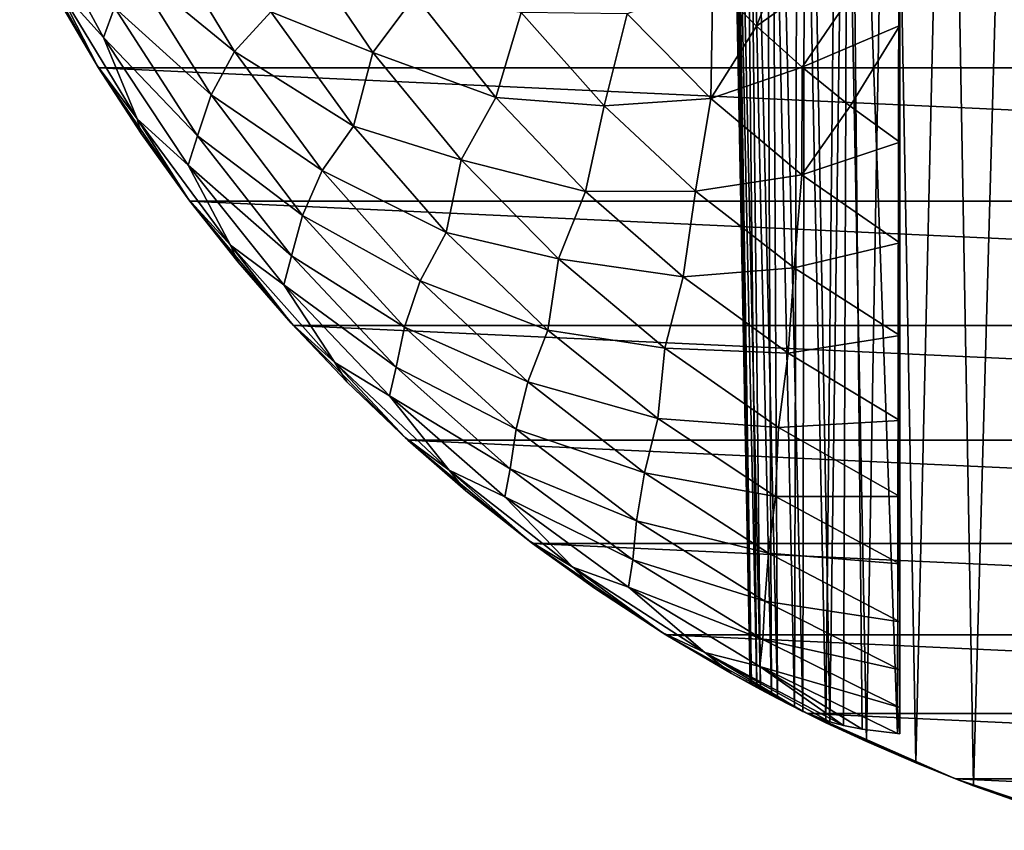
# Model space of a CAD drawing. Units: millimetres. Extents: x -28 to 198, y -61 to 221.
# Drawn here: x 131 to 143, y 10 to 20 of the extents above; entities that cross this region are included whole.
import ezdxf

# ---------------------------------------------------------------- set-up
doc = ezdxf.new("R2010")
doc.units = ezdxf.units.MM
doc.header["$LTSCALE"] = 101.851852
for name, color, linetype in [('382', 7, 'CONTINUOUS'), ('384', 7, 'CONTINUOUS'), ('385', 7, 'CONTINUOUS'), ('386', 7, 'CONTINUOUS'), ('389', 7, 'CONTINUOUS'), ('390', 7, 'CONTINUOUS')]:
    doc.layers.add(name, color=color, linetype=linetype)

msp = doc.modelspace()

# ---------------------------------------------------------------- linework, layer by layer
at = {"layer": '382', "color": 253, "linetype": 'Continuous', "true_color": 0xaaaaaa}
for points in [[(132.146, 18.945), (131.201, 20.64), (167.854, 18.945), (132.146, 18.945)], [(167.854, 18.945), (131.201, 20.64), (168.799, 20.64), (167.854, 18.945)], [(133.242, 17.345), (132.146, 18.945), (166.758, 17.345), (133.242, 17.345)], [(166.758, 17.345), (132.146, 18.945), (167.854, 18.945), (166.758, 17.345)], [(134.481, 15.853), (133.242, 17.345), (165.519, 15.853), (134.481, 15.853)], [(165.519, 15.853), (133.242, 17.345), (166.758, 17.345), (165.519, 15.853)], [(135.853, 14.481), (134.481, 15.853), (164.147, 14.481), (135.853, 14.481)], [(164.147, 14.481), (134.481, 15.853), (165.519, 15.853), (164.147, 14.481)], [(137.345, 13.242), (135.853, 14.481), (162.655, 13.242), (137.345, 13.242)], [(162.655, 13.242), (135.853, 14.481), (164.147, 14.481), (162.655, 13.242)], [(138.945, 12.146), (137.345, 13.242), (161.055, 12.146), (138.945, 12.146)], [(161.055, 12.146), (137.345, 13.242), (162.655, 13.242), (161.055, 12.146)], [(140.64, 11.201), (138.945, 12.146), (159.36, 11.201), (140.64, 11.201)], [(159.36, 11.201), (138.945, 12.146), (161.055, 12.146), (159.36, 11.201)], [(142.414, 10.418), (140.64, 11.201), (157.586, 10.418), (142.414, 10.418)], [(157.586, 10.418), (140.64, 11.201), (159.36, 11.201), (157.586, 10.418)], [(144.253, 9.802), (142.414, 10.418), (155.747, 9.802), (144.253, 9.802)], [(155.747, 9.802), (142.414, 10.418), (157.586, 10.418), (155.747, 9.802)]]:
    msp.add_3dface(points, dxfattribs=at)
at = {"layer": '384', "color": 253, "linetype": 'Continuous', "true_color": 0xaaaaaa}
for points in [[(131.328, 20.925, 39.176), (132.204, 19.309, 39.176), (132.339, 19.666, 40.236), (131.328, 20.925, 39.176)], [(132.204, 19.309, 39.176), (131.328, 20.925, 39.176), (131.633, 19.943, 38.089), (132.204, 19.309, 39.176)], [(132.856, 20.655, 42.226), (132.534, 20.157, 41.257), (133.774, 19.14, 42.226), (132.856, 20.655, 42.226)], [(132.856, 20.655, 42.226), (133.774, 19.14, 42.226), (134.209, 19.616, 43.132), (132.856, 20.655, 42.226)], [(134.5, 20.505, 43.964), (134.209, 19.616, 43.132), (135.434, 19.127, 43.964), (134.5, 20.505, 43.964)], [(134.5, 20.505, 43.964), (135.434, 19.127, 43.964), (135.939, 19.806, 44.711), (134.5, 20.505, 43.964)], [(132.534, 20.157, 41.257), (132.339, 19.666, 40.236), (133.495, 18.619, 41.257), (132.534, 20.157, 41.257)], [(132.534, 20.157, 41.257), (133.495, 18.619, 41.257), (133.774, 19.14, 42.226), (132.534, 20.157, 41.257)], [(132.204, 19.309, 39.176), (131.633, 19.943, 38.089), (132.61, 18.334, 38.089), (132.204, 19.309, 39.176)], [(131.641, 19.805, 37), (132.13, 18.97, 37), (131.633, 19.943, 38.089), (131.641, 19.805, 37)], [(131.633, 19.943, 38.089), (132.13, 18.97, 37), (132.61, 18.334, 38.089), (131.633, 19.943, 38.089)], [(138.479, 19.59, 45.917), (139.483, 18.577, 45.917), (139.506, 19.965, 46.36), (138.479, 19.59, 45.917)], [(139.506, 19.965, 46.36), (139.483, 18.577, 45.917), (140.03, 19.444, 46.36), (139.506, 19.965, 46.36)], [(135.939, 19.806, 44.711), (135.434, 19.127, 43.964), (136.908, 18.589, 44.711), (135.939, 19.806, 44.711)], [(135.939, 19.806, 44.711), (136.908, 18.589, 44.711), (137.209, 19.609, 45.365), (135.939, 19.806, 44.711)], [(132.339, 19.666, 40.236), (132.204, 19.309, 39.176), (133.333, 18.13, 40.236), (132.339, 19.666, 40.236)], [(132.339, 19.666, 40.236), (133.333, 18.13, 40.236), (133.495, 18.619, 41.257), (132.339, 19.666, 40.236)], [(134.209, 19.616, 43.132), (133.774, 19.14, 42.226), (135.201, 18.246, 43.132), (134.209, 19.616, 43.132)], [(134.209, 19.616, 43.132), (135.201, 18.246, 43.132), (135.434, 19.127, 43.964), (134.209, 19.616, 43.132)], [(137.209, 19.609, 45.365), (136.908, 18.589, 44.711), (138.205, 18.49, 45.365), (137.209, 19.609, 45.365)], [(138.479, 19.59, 45.917), (137.209, 19.609, 45.365), (138.205, 18.49, 45.365), (138.479, 19.59, 45.917)], [(139.483, 18.577, 45.917), (138.479, 19.59, 45.917), (138.205, 18.49, 45.365), (139.483, 18.577, 45.917)], [(140.03, 19.444, 46.36), (139.483, 18.577, 45.917), (140.579, 18.951, 46.36), (140.03, 19.444, 46.36)], [(132.204, 19.309, 39.176), (133.219, 17.778, 39.176), (133.333, 18.13, 40.236), (132.204, 19.309, 39.176)], [(133.219, 17.778, 39.176), (132.204, 19.309, 39.176), (132.61, 18.334, 38.089), (133.219, 17.778, 39.176)], [(133.774, 19.14, 42.226), (133.495, 18.619, 41.257), (134.824, 17.714, 42.226), (133.774, 19.14, 42.226)], [(133.774, 19.14, 42.226), (134.824, 17.714, 42.226), (135.201, 18.246, 43.132), (133.774, 19.14, 42.226)], [(135.434, 19.127, 43.964), (135.201, 18.246, 43.132), (136.49, 17.84, 43.964), (135.434, 19.127, 43.964)], [(135.434, 19.127, 43.964), (136.49, 17.84, 43.964), (136.908, 18.589, 44.711), (135.434, 19.127, 43.964)], [(132.13, 18.97, 37), (132.657, 18.158, 37), (132.61, 18.334, 38.089), (132.13, 18.97, 37)], [(139.483, 18.577, 45.917), (140.575, 17.661, 45.917), (140.579, 18.951, 46.36), (139.483, 18.577, 45.917)], [(140.579, 18.951, 46.36), (140.575, 17.661, 45.917), (141.153, 18.486, 46.36), (140.579, 18.951, 46.36)], [(133.495, 18.619, 41.257), (133.333, 18.13, 40.236), (134.591, 17.174, 41.257), (133.495, 18.619, 41.257)], [(133.495, 18.619, 41.257), (134.591, 17.174, 41.257), (134.824, 17.714, 42.226), (133.495, 18.619, 41.257)], [(136.908, 18.589, 44.711), (136.49, 17.84, 43.964), (137.982, 17.463, 44.711), (136.908, 18.589, 44.711)], [(136.908, 18.589, 44.711), (137.982, 17.463, 44.711), (138.205, 18.49, 45.365), (136.908, 18.589, 44.711)], [(139.483, 18.577, 45.917), (138.205, 18.49, 45.365), (139.3, 17.466, 45.365), (139.483, 18.577, 45.917)], [(140.575, 17.661, 45.917), (139.483, 18.577, 45.917), (139.3, 17.466, 45.365), (140.575, 17.661, 45.917)], [(138.205, 18.49, 45.365), (137.982, 17.463, 44.711), (139.3, 17.466, 45.365), (138.205, 18.49, 45.365)], [(140.575, 17.661, 45.917), (141.75, 18.051, 46.36), (141.153, 18.486, 46.36), (140.575, 17.661, 45.917)], [(133.219, 17.778, 39.176), (132.61, 18.334, 38.089), (133.728, 16.819, 38.089), (133.219, 17.778, 39.176)], [(132.657, 18.158, 37), (133.221, 17.372, 37), (132.61, 18.334, 38.089), (132.657, 18.158, 37)], [(132.61, 18.334, 38.089), (133.221, 17.372, 37), (133.728, 16.819, 38.089), (132.61, 18.334, 38.089)], [(135.201, 18.246, 43.132), (134.824, 17.714, 42.226), (136.31, 16.971, 43.132), (135.201, 18.246, 43.132)], [(135.201, 18.246, 43.132), (136.31, 16.971, 43.132), (136.49, 17.84, 43.964), (135.201, 18.246, 43.132)], [(133.333, 18.13, 40.236), (133.219, 17.778, 39.176), (134.46, 16.688, 40.236), (133.333, 18.13, 40.236)], [(133.333, 18.13, 40.236), (134.46, 16.688, 40.236), (134.591, 17.174, 41.257), (133.333, 18.13, 40.236)], [(141.75, 16.846, 45.917), (141.75, 18.051, 46.36), (140.575, 17.661, 45.917), (141.75, 16.846, 45.917)], [(141.75, 16.946, 45.959), (141.75, 18.051, 46.36), (141.75, 16.846, 45.917), (141.75, 16.946, 45.959)], [(136.49, 17.84, 43.964), (136.31, 16.971, 43.132), (137.659, 16.655, 43.964), (136.49, 17.84, 43.964)], [(136.49, 17.84, 43.964), (137.659, 16.655, 43.964), (137.982, 17.463, 44.711), (136.49, 17.84, 43.964)], [(133.219, 17.778, 39.176), (134.365, 16.342, 39.176), (134.46, 16.688, 40.236), (133.219, 17.778, 39.176)], [(134.365, 16.342, 39.176), (133.219, 17.778, 39.176), (133.728, 16.819, 38.089), (134.365, 16.342, 39.176)], [(134.824, 17.714, 42.226), (134.591, 17.174, 41.257), (136, 16.389, 42.226), (134.824, 17.714, 42.226)], [(134.824, 17.714, 42.226), (136, 16.389, 42.226), (136.31, 16.971, 43.132), (134.824, 17.714, 42.226)], [(140.575, 17.661, 45.917), (139.3, 17.466, 45.365), (140.483, 16.546, 45.365), (140.575, 17.661, 45.917)], [(141.75, 16.846, 45.917), (140.575, 17.661, 45.917), (140.483, 16.546, 45.365), (141.75, 16.846, 45.917)], [(137.982, 17.463, 44.711), (137.659, 16.655, 43.964), (139.152, 16.438, 44.711), (137.982, 17.463, 44.711)], [(137.982, 17.463, 44.711), (139.152, 16.438, 44.711), (139.3, 17.466, 45.365), (137.982, 17.463, 44.711)], [(139.3, 17.466, 45.365), (139.152, 16.438, 44.711), (140.483, 16.546, 45.365), (139.3, 17.466, 45.365)], [(133.221, 17.372, 37), (133.82, 16.613, 37), (133.728, 16.819, 38.089), (133.221, 17.372, 37)], [(134.591, 17.174, 41.257), (134.46, 16.688, 40.236), (135.812, 15.835, 41.257), (134.591, 17.174, 41.257)], [(134.591, 17.174, 41.257), (135.812, 15.835, 41.257), (136, 16.389, 42.226), (134.591, 17.174, 41.257)], [(136.31, 16.971, 43.132), (136, 16.389, 42.226), (137.53, 15.799, 43.132), (136.31, 16.971, 43.132)], [(136.31, 16.971, 43.132), (137.53, 15.799, 43.132), (137.659, 16.655, 43.964), (136.31, 16.971, 43.132)], [(134.365, 16.342, 39.176), (133.728, 16.819, 38.089), (134.978, 15.411, 38.089), (134.365, 16.342, 39.176)], [(133.82, 16.613, 37), (134.454, 15.881, 37), (133.728, 16.819, 38.089), (133.82, 16.613, 37)], [(133.728, 16.819, 38.089), (134.454, 15.881, 37), (134.978, 15.411, 38.089), (133.728, 16.819, 38.089)], [(141.75, 16.846, 45.917), (140.483, 16.546, 45.365), (141.75, 15.733, 45.364), (141.75, 16.846, 45.917)], [(141.75, 16.846, 45.917), (141.75, 15.733, 45.364), (141.75, 15.919, 45.467), (141.75, 16.846, 45.917)], [(134.46, 16.688, 40.236), (134.365, 16.342, 39.176), (135.712, 15.353, 40.236), (134.46, 16.688, 40.236)], [(134.46, 16.688, 40.236), (135.712, 15.353, 40.236), (135.812, 15.835, 41.257), (134.46, 16.688, 40.236)], [(137.659, 16.655, 43.964), (137.53, 15.799, 43.132), (138.931, 15.582, 43.964), (137.659, 16.655, 43.964)], [(137.659, 16.655, 43.964), (138.931, 15.582, 43.964), (139.152, 16.438, 44.711), (137.659, 16.655, 43.964)], [(139.152, 16.438, 44.711), (140.409, 15.521, 44.711), (140.483, 16.546, 45.365), (139.152, 16.438, 44.711)], [(140.483, 16.546, 45.365), (140.409, 15.521, 44.711), (141.75, 15.733, 45.364), (140.483, 16.546, 45.365)], [(139.152, 16.438, 44.711), (138.931, 15.582, 43.964), (140.409, 15.521, 44.711), (139.152, 16.438, 44.711)], [(134.365, 16.342, 39.176), (135.634, 15.013, 39.176), (135.712, 15.353, 40.236), (134.365, 16.342, 39.176)], [(135.634, 15.013, 39.176), (134.365, 16.342, 39.176), (134.978, 15.411, 38.089), (135.634, 15.013, 39.176)], [(136, 16.389, 42.226), (135.812, 15.835, 41.257), (137.291, 15.177, 42.226), (136, 16.389, 42.226)], [(136, 16.389, 42.226), (137.291, 15.177, 42.226), (137.53, 15.799, 43.132), (136, 16.389, 42.226)], [(134.454, 15.881, 37), (135.121, 15.18, 37), (134.978, 15.411, 38.089), (134.454, 15.881, 37)], [(135.812, 15.835, 41.257), (135.712, 15.353, 40.236), (137.15, 14.611, 41.257), (135.812, 15.835, 41.257)], [(135.812, 15.835, 41.257), (137.15, 14.611, 41.257), (137.291, 15.177, 42.226), (135.812, 15.835, 41.257)], [(137.53, 15.799, 43.132), (137.291, 15.177, 42.226), (138.849, 14.741, 43.132), (137.53, 15.799, 43.132)], [(137.53, 15.799, 43.132), (138.849, 14.741, 43.132), (138.931, 15.582, 43.964), (137.53, 15.799, 43.132)], [(140.409, 15.521, 44.711), (141.75, 14.717, 44.71), (141.75, 15.733, 45.364), (140.409, 15.521, 44.711)], [(141.75, 14.717, 44.71), (141.75, 14.977, 44.894), (141.75, 15.733, 45.364), (141.75, 14.717, 44.71)], [(138.931, 15.582, 43.964), (138.849, 14.741, 43.132), (140.296, 14.63, 43.964), (138.931, 15.582, 43.964)], [(138.931, 15.582, 43.964), (140.296, 14.63, 43.964), (140.409, 15.521, 44.711), (138.931, 15.582, 43.964)], [(140.409, 15.521, 44.711), (140.296, 14.63, 43.964), (141.75, 14.717, 44.71), (140.409, 15.521, 44.711)], [(135.634, 15.013, 39.176), (134.978, 15.411, 38.089), (136.349, 14.12, 38.089), (135.634, 15.013, 39.176)], [(135.121, 15.18, 37), (135.82, 14.511, 37), (134.978, 15.411, 38.089), (135.121, 15.18, 37)], [(134.978, 15.411, 38.089), (135.82, 14.511, 37), (136.349, 14.12, 38.089), (134.978, 15.411, 38.089)], [(135.712, 15.353, 40.236), (135.634, 15.013, 39.176), (137.078, 14.135, 40.236), (135.712, 15.353, 40.236)], [(135.712, 15.353, 40.236), (137.078, 14.135, 40.236), (137.15, 14.611, 41.257), (135.712, 15.353, 40.236)], [(137.291, 15.177, 42.226), (137.15, 14.611, 41.257), (138.687, 14.086, 42.226), (137.291, 15.177, 42.226)], [(137.291, 15.177, 42.226), (138.687, 14.086, 42.226), (138.849, 14.741, 43.132), (137.291, 15.177, 42.226)], [(135.634, 15.013, 39.176), (137.015, 13.801, 39.176), (137.078, 14.135, 40.236), (135.634, 15.013, 39.176)], [(137.015, 13.801, 39.176), (135.634, 15.013, 39.176), (136.349, 14.12, 38.089), (137.015, 13.801, 39.176)], [(138.849, 14.741, 43.132), (138.687, 14.086, 42.226), (140.257, 13.806, 43.132), (138.849, 14.741, 43.132)], [(138.849, 14.741, 43.132), (140.257, 13.806, 43.132), (140.296, 14.63, 43.964), (138.849, 14.741, 43.132)], [(140.296, 14.63, 43.964), (140.257, 13.806, 43.132), (141.75, 13.803, 43.964), (140.296, 14.63, 43.964)], [(140.296, 14.63, 43.964), (141.75, 13.803, 43.964), (141.75, 14.717, 44.71), (140.296, 14.63, 43.964)], [(141.75, 13.803, 43.964), (141.75, 14.125, 44.247), (141.75, 14.717, 44.71), (141.75, 13.803, 43.964)], [(137.15, 14.611, 41.257), (137.078, 14.135, 40.236), (138.593, 13.513, 41.257), (137.15, 14.611, 41.257)], [(137.15, 14.611, 41.257), (138.593, 13.513, 41.257), (138.687, 14.086, 42.226), (137.15, 14.611, 41.257)], [(135.82, 14.511, 37), (136.548, 13.874, 37), (136.349, 14.12, 38.089), (135.82, 14.511, 37)], [(137.015, 13.801, 39.176), (136.349, 14.12, 38.089), (137.831, 12.958, 38.089), (137.015, 13.801, 39.176)], [(136.548, 13.874, 37), (137.306, 13.271, 37), (136.349, 14.12, 38.089), (136.548, 13.874, 37)], [(136.349, 14.12, 38.089), (137.306, 13.271, 37), (137.831, 12.958, 38.089), (136.349, 14.12, 38.089)], [(137.078, 14.135, 40.236), (137.015, 13.801, 39.176), (138.547, 13.043, 40.236), (137.078, 14.135, 40.236)], [(137.078, 14.135, 40.236), (138.547, 13.043, 40.236), (138.593, 13.513, 41.257), (137.078, 14.135, 40.236)], [(138.687, 14.086, 42.226), (138.593, 13.513, 41.257), (140.175, 13.126, 42.226), (138.687, 14.086, 42.226)], [(138.687, 14.086, 42.226), (140.175, 13.126, 42.226), (140.257, 13.806, 43.132), (138.687, 14.086, 42.226)], [(140.257, 13.806, 43.132), (140.175, 13.126, 42.226), (141.75, 12.996, 43.132), (140.257, 13.806, 43.132)], [(140.257, 13.806, 43.132), (141.75, 12.996, 43.132), (141.75, 13.803, 43.964), (140.257, 13.806, 43.132)], [(137.015, 13.801, 39.176), (138.498, 12.717, 39.176), (138.547, 13.043, 40.236), (137.015, 13.801, 39.176)], [(138.498, 12.717, 39.176), (137.015, 13.801, 39.176), (137.831, 12.958, 38.089), (138.498, 12.717, 39.176)], [(141.75, 12.996, 43.132), (141.75, 13.363, 43.534), (141.75, 13.803, 43.964), (141.75, 12.996, 43.132)], [(138.593, 13.513, 41.257), (138.547, 13.043, 40.236), (140.129, 12.55, 41.257), (138.593, 13.513, 41.257)], [(138.593, 13.513, 41.257), (140.129, 12.55, 41.257), (140.175, 13.126, 42.226), (138.593, 13.513, 41.257)], [(137.306, 13.271, 37), (138.09, 12.704, 37), (137.831, 12.958, 38.089), (137.306, 13.271, 37)], [(140.175, 13.126, 42.226), (140.129, 12.55, 41.257), (141.75, 12.303, 42.226), (140.175, 13.126, 42.226)], [(140.175, 13.126, 42.226), (141.75, 12.303, 42.226), (141.75, 12.996, 43.132), (140.175, 13.126, 42.226)], [(138.547, 13.043, 40.236), (138.498, 12.717, 39.176), (140.108, 12.088, 40.236), (138.547, 13.043, 40.236)], [(138.547, 13.043, 40.236), (140.108, 12.088, 40.236), (140.129, 12.55, 41.257), (138.547, 13.043, 40.236)], [(141.75, 12.303, 42.226), (141.75, 12.692, 42.761), (141.75, 12.996, 43.132), (141.75, 12.303, 42.226)], [(138.498, 12.717, 39.176), (137.831, 12.958, 38.089), (139.411, 11.934, 38.089), (138.498, 12.717, 39.176)], [(138.09, 12.704, 37), (138.899, 12.174, 37), (137.831, 12.958, 38.089), (138.09, 12.704, 37)], [(137.831, 12.958, 38.089), (138.899, 12.174, 37), (139.411, 11.934, 38.089), (137.831, 12.958, 38.089)], [(138.498, 12.717, 39.176), (140.072, 11.767, 39.176), (140.108, 12.088, 40.236), (138.498, 12.717, 39.176)], [(140.072, 11.767, 39.176), (138.498, 12.717, 39.176), (139.411, 11.934, 38.089), (140.072, 11.767, 39.176)], [(140.129, 12.55, 41.257), (140.108, 12.088, 40.236), (141.75, 11.727, 41.257), (140.129, 12.55, 41.257)], [(140.129, 12.55, 41.257), (141.75, 11.727, 41.257), (141.75, 12.303, 42.226), (140.129, 12.55, 41.257)], [(141.75, 11.727, 41.257), (141.75, 12.113, 41.935), (141.75, 12.303, 42.226), (141.75, 11.727, 41.257)], [(138.899, 12.174, 37), (139.732, 11.681, 37), (139.411, 11.934, 38.089), (138.899, 12.174, 37)], [(140.108, 12.088, 40.236), (140.072, 11.767, 39.176), (141.75, 11.275, 40.236), (140.108, 12.088, 40.236)], [(140.108, 12.088, 40.236), (141.75, 11.275, 40.236), (141.75, 11.727, 41.257), (140.108, 12.088, 40.236)], [(140.072, 11.767, 39.176), (139.411, 11.934, 38.089), (141.072, 11.058, 38.091), (140.072, 11.767, 39.176)], [(139.732, 11.681, 37), (140.587, 11.228, 37), (139.411, 11.934, 38.089), (139.732, 11.681, 37)], [(139.411, 11.934, 38.089), (140.587, 11.228, 37), (140.909, 11.102, 37.762), (139.411, 11.934, 38.089)], [(141.072, 11.058, 38.091), (139.411, 11.934, 38.089), (140.909, 11.102, 37.762), (141.072, 11.058, 38.091)], [(140.072, 11.767, 39.176), (141.721, 10.962, 39.176), (141.75, 11.275, 40.236), (140.072, 11.767, 39.176)], [(141.721, 10.962, 39.176), (140.072, 11.767, 39.176), (141.297, 11.013, 38.503), (141.721, 10.962, 39.176)], [(140.072, 11.767, 39.176), (141.072, 11.058, 38.091), (141.297, 11.013, 38.503), (140.072, 11.767, 39.176)], [(141.75, 11.275, 40.236), (141.75, 11.63, 41.063), (141.75, 11.727, 41.257), (141.75, 11.275, 40.236)], [(141.75, 11.275, 40.236), (141.721, 10.962, 39.176), (141.75, 11.245, 40.155), (141.75, 11.275, 40.236)], [(141.721, 10.962, 39.176), (141.75, 10.959, 39.218), (141.75, 11.245, 40.155), (141.721, 10.962, 39.176)]]:
    msp.add_3dface(points, dxfattribs=at)
at = {"layer": '385', "color": 253, "linetype": 'Continuous', "true_color": 0xaaaaaa}
for points in [[(139.506, 19.965, 46.36), (140.03, 19.444, 46.36), (140.855, 21.53, 47.072), (139.506, 19.965, 46.36)], [(140.855, 21.53, 47.072), (140.03, 19.444, 46.36), (141.75, 20.671, 47.075), (140.855, 21.53, 47.072)], [(140.03, 19.444, 46.36), (140.579, 18.951, 46.36), (141.75, 20.671, 47.075), (140.03, 19.444, 46.36)], [(141.75, 20.671, 47.075), (140.579, 18.951, 46.36), (141.75, 19.452, 46.766), (141.75, 20.671, 47.075)], [(140.579, 18.951, 46.36), (141.153, 18.486, 46.36), (141.75, 19.452, 46.766), (140.579, 18.951, 46.36)], [(141.153, 18.486, 46.36), (141.75, 18.051, 46.36), (141.75, 19.452, 46.766), (141.153, 18.486, 46.36)]]:
    msp.add_3dface(points, dxfattribs=at)
at = {"layer": '386', "color": 253, "linetype": 'Continuous', "true_color": 0xaaaaaa}
for points in [[(131.201, 20.64), (132.146, 18.945), (131.641, 19.805, 37), (131.201, 20.64)], [(132.146, 18.945), (132.13, 18.97, 37), (131.641, 19.805, 37), (132.146, 18.945)], [(132.146, 18.945), (132.657, 18.158, 37), (132.13, 18.97, 37), (132.146, 18.945)], [(132.146, 18.945), (133.242, 17.345), (132.657, 18.158, 37), (132.146, 18.945)], [(133.242, 17.345), (133.221, 17.372, 37), (132.657, 18.158, 37), (133.242, 17.345)], [(133.242, 17.345), (133.82, 16.613, 37), (133.221, 17.372, 37), (133.242, 17.345)], [(133.242, 17.345), (134.481, 15.853), (133.82, 16.613, 37), (133.242, 17.345)], [(134.481, 15.853), (134.454, 15.881, 37), (133.82, 16.613, 37), (134.481, 15.853)], [(134.481, 15.853), (135.121, 15.18, 37), (134.454, 15.881, 37), (134.481, 15.853)], [(134.481, 15.853), (135.853, 14.481), (135.121, 15.18, 37), (134.481, 15.853)], [(135.853, 14.481), (135.82, 14.511, 37), (135.121, 15.18, 37), (135.853, 14.481)], [(135.853, 14.481), (136.548, 13.874, 37), (135.82, 14.511, 37), (135.853, 14.481)], [(135.853, 14.481), (137.345, 13.242), (136.548, 13.874, 37), (135.853, 14.481)], [(137.345, 13.242), (137.306, 13.271, 37), (136.548, 13.874, 37), (137.345, 13.242)], [(137.345, 13.242), (138.09, 12.704, 37), (137.306, 13.271, 37), (137.345, 13.242)], [(137.345, 13.242), (138.945, 12.146), (138.09, 12.704, 37), (137.345, 13.242)], [(138.945, 12.146), (138.899, 12.174, 37), (138.09, 12.704, 37), (138.945, 12.146)], [(138.945, 12.146), (139.732, 11.681, 37), (138.899, 12.174, 37), (138.945, 12.146)], [(138.945, 12.146), (140.64, 11.201), (139.732, 11.681, 37), (138.945, 12.146)], [(139.732, 11.681, 37), (140.64, 11.201), (139.956, 11.557, 33.165), (139.732, 11.681, 37)], [(140.587, 11.228, 37), (139.732, 11.681, 37), (140.282, 11.384, 36.045), (140.587, 11.228, 37)], [(140.282, 11.384, 36.045), (139.732, 11.681, 37), (140.078, 11.492, 35.085), (140.282, 11.384, 36.045)], [(140.078, 11.492, 35.085), (139.732, 11.681, 37), (139.97, 11.55, 34.125), (140.078, 11.492, 35.085)], [(139.97, 11.55, 34.125), (139.732, 11.681, 37), (139.956, 11.557, 33.165), (139.97, 11.55, 34.125)], [(139.956, 11.557, 33.165), (140.64, 11.201), (140.036, 11.515, 32.204), (139.956, 11.557, 33.165)], [(140.036, 11.515, 32.204), (140.64, 11.201), (140.21, 11.422, 31.244), (140.036, 11.515, 32.204)], [(140.21, 11.422, 31.244), (140.64, 11.201), (140.484, 11.28, 30.287), (140.21, 11.422, 31.244)], [(140.484, 11.28, 30.287), (140.64, 11.201), (140.862, 11.092, 29.34), (140.484, 11.28, 30.287)], [(140.64, 11.201), (142.414, 10.418), (140.862, 11.092, 29.34), (140.64, 11.201)], [(140.862, 11.092, 29.34), (142.414, 10.418), (141.348, 10.865, 28.415), (140.862, 11.092, 29.34)], [(141.348, 10.865, 28.415), (142.414, 10.418), (141.939, 10.609, 27.53), (141.348, 10.865, 28.415)], [(141.939, 10.609, 27.53), (142.414, 10.418), (142.63, 10.336, 26.703), (141.939, 10.609, 27.53)], [(142.414, 10.418), (144.253, 9.802), (142.63, 10.336, 26.703), (142.414, 10.418)], [(142.63, 10.336, 26.703), (144.253, 9.802), (143.407, 10.062, 25.954), (142.63, 10.336, 26.703)]]:
    msp.add_3dface(points, dxfattribs=at)
at = {"layer": '389', "color": 253, "linetype": 'Continuous', "true_color": 0xaaaaaa}
for points in [[(139.97, 11.55, 34.125), (139.956, 11.557, 33.165), (139.647, 27.372, 33.6), (139.97, 11.55, 34.125)], [(139.716, 27.372, 34.7), (139.97, 11.55, 34.125), (139.647, 27.372, 33.6), (139.716, 27.372, 34.7)], [(139.647, 27.372, 33.6), (139.956, 11.557, 33.165), (139.695, 27.372, 32.499), (139.647, 27.372, 33.6)], [(139.956, 11.557, 33.165), (140.036, 11.515, 32.204), (139.695, 27.372, 32.499), (139.956, 11.557, 33.165)], [(139.695, 27.372, 32.499), (140.036, 11.515, 32.204), (139.86, 27.372, 31.409), (139.695, 27.372, 32.499)], [(140.078, 11.492, 35.085), (139.97, 11.55, 34.125), (139.716, 27.372, 34.7), (140.078, 11.492, 35.085)], [(139.902, 27.372, 35.787), (140.078, 11.492, 35.085), (139.716, 27.372, 34.7), (139.902, 27.372, 35.787)], [(140.036, 11.515, 32.204), (140.21, 11.422, 31.244), (139.86, 27.372, 31.409), (140.036, 11.515, 32.204)], [(139.86, 27.372, 31.409), (140.21, 11.422, 31.244), (140.14, 27.372, 30.343), (139.86, 27.372, 31.409)], [(140.282, 11.384, 36.045), (140.078, 11.492, 35.085), (139.902, 27.372, 35.787), (140.282, 11.384, 36.045)], [(140.203, 27.372, 36.847), (140.282, 11.384, 36.045), (139.902, 27.372, 35.787), (140.203, 27.372, 36.847)], [(140.21, 11.422, 31.244), (140.484, 11.28, 30.287), (140.14, 27.372, 30.343), (140.21, 11.422, 31.244)], [(140.14, 27.372, 30.343), (140.484, 11.28, 30.287), (140.531, 27.372, 29.313), (140.14, 27.372, 30.343)], [(140.587, 11.228, 37), (140.282, 11.384, 36.045), (140.203, 27.372, 36.847), (140.587, 11.228, 37)], [(140.614, 27.372, 37.87), (140.587, 11.228, 37), (140.203, 27.372, 36.847), (140.614, 27.372, 37.87)], [(140.484, 11.28, 30.287), (140.862, 11.092, 29.34), (140.531, 27.372, 29.313), (140.484, 11.28, 30.287)], [(140.531, 27.372, 29.313), (140.862, 11.092, 29.34), (141.03, 27.372, 28.33), (140.531, 27.372, 29.313)], [(140.909, 11.102, 37.762), (140.587, 11.228, 37), (140.614, 27.372, 37.87), (140.909, 11.102, 37.762)], [(141.132, 27.372, 38.843), (140.909, 11.102, 37.762), (140.614, 27.372, 37.87), (141.132, 27.372, 38.843)], [(140.862, 11.092, 29.34), (141.348, 10.865, 28.415), (141.03, 27.372, 28.33), (140.862, 11.092, 29.34)], [(141.072, 11.058, 38.091), (140.909, 11.102, 37.762), (141.132, 27.372, 38.843), (141.072, 11.058, 38.091)], [(141.03, 27.372, 28.33), (141.348, 10.865, 28.415), (141.631, 27.372, 27.405), (141.03, 27.372, 28.33)], [(141.297, 11.013, 38.503), (141.072, 11.058, 38.091), (141.132, 27.372, 38.843), (141.297, 11.013, 38.503)], [(141.721, 10.962, 39.176), (141.297, 11.013, 38.503), (141.132, 27.372, 38.843), (141.721, 10.962, 39.176)], [(141.75, 27.372, 39.755), (141.721, 10.962, 39.176), (141.132, 27.372, 38.843), (141.75, 27.372, 39.755)], [(141.348, 10.865, 28.415), (141.939, 10.609, 27.53), (141.631, 27.372, 27.405), (141.348, 10.865, 28.415)], [(141.631, 27.372, 27.405), (141.939, 10.609, 27.53), (142.326, 27.372, 26.55), (141.631, 27.372, 27.405)], [(141.75, 27.372, 39.755), (141.75, 18.92, 39.482), (141.721, 10.962, 39.176), (141.75, 27.372, 39.755)], [(141.939, 10.609, 27.53), (142.63, 10.336, 26.703), (142.326, 27.372, 26.55), (141.939, 10.609, 27.53)], [(142.326, 27.372, 26.55), (142.63, 10.336, 26.703), (143.108, 27.372, 25.774), (142.326, 27.372, 26.55)], [(142.63, 10.336, 26.703), (143.407, 10.062, 25.954), (143.108, 27.372, 25.774), (142.63, 10.336, 26.703)], [(141.75, 10.959, 39.218), (141.721, 10.962, 39.176), (141.75, 18.92, 39.482), (141.75, 10.959, 39.218)]]:
    msp.add_3dface(points, dxfattribs=at)
at = {"layer": '390', "color": 253, "linetype": 'Continuous', "true_color": 0xaaaaaa}
for points in [[(141.75, 20.671, 47.075), (141.75, 19.452, 46.766), (141.75, 27.372, 39.755), (141.75, 20.671, 47.075)], [(141.75, 19.452, 46.766), (141.75, 18.92, 39.482), (141.75, 27.372, 39.755), (141.75, 19.452, 46.766)], [(141.75, 19.452, 46.766), (141.75, 18.051, 46.36), (141.75, 18.92, 39.482), (141.75, 19.452, 46.766)], [(141.75, 18.051, 46.36), (141.75, 16.946, 45.959), (141.75, 18.92, 39.482), (141.75, 18.051, 46.36)], [(141.75, 16.946, 45.959), (141.75, 16.846, 45.917), (141.75, 18.92, 39.482), (141.75, 16.946, 45.959)], [(141.75, 16.846, 45.917), (141.75, 15.919, 45.467), (141.75, 18.92, 39.482), (141.75, 16.846, 45.917)], [(141.75, 11.245, 40.155), (141.75, 10.959, 39.218), (141.75, 18.92, 39.482), (141.75, 11.245, 40.155)], [(141.75, 11.275, 40.236), (141.75, 11.245, 40.155), (141.75, 18.92, 39.482), (141.75, 11.275, 40.236)], [(141.75, 11.63, 41.063), (141.75, 11.275, 40.236), (141.75, 18.92, 39.482), (141.75, 11.63, 41.063)], [(141.75, 11.727, 41.257), (141.75, 11.63, 41.063), (141.75, 18.92, 39.482), (141.75, 11.727, 41.257)], [(141.75, 12.113, 41.935), (141.75, 11.727, 41.257), (141.75, 18.92, 39.482), (141.75, 12.113, 41.935)], [(141.75, 12.303, 42.226), (141.75, 12.113, 41.935), (141.75, 18.92, 39.482), (141.75, 12.303, 42.226)], [(141.75, 12.692, 42.761), (141.75, 12.303, 42.226), (141.75, 18.92, 39.482), (141.75, 12.692, 42.761)], [(141.75, 12.996, 43.132), (141.75, 12.692, 42.761), (141.75, 18.92, 39.482), (141.75, 12.996, 43.132)], [(141.75, 13.363, 43.534), (141.75, 12.996, 43.132), (141.75, 18.92, 39.482), (141.75, 13.363, 43.534)], [(141.75, 13.803, 43.964), (141.75, 13.363, 43.534), (141.75, 18.92, 39.482), (141.75, 13.803, 43.964)], [(141.75, 14.125, 44.247), (141.75, 13.803, 43.964), (141.75, 18.92, 39.482), (141.75, 14.125, 44.247)], [(141.75, 14.717, 44.71), (141.75, 14.125, 44.247), (141.75, 18.92, 39.482), (141.75, 14.717, 44.71)], [(141.75, 14.977, 44.894), (141.75, 14.717, 44.71), (141.75, 18.92, 39.482), (141.75, 14.977, 44.894)], [(141.75, 15.733, 45.364), (141.75, 14.977, 44.894), (141.75, 18.92, 39.482), (141.75, 15.733, 45.364)], [(141.75, 15.919, 45.467), (141.75, 15.733, 45.364), (141.75, 18.92, 39.482), (141.75, 15.919, 45.467)]]:
    msp.add_3dface(points, dxfattribs=at)

doc.saveas('drawing.dxf')
